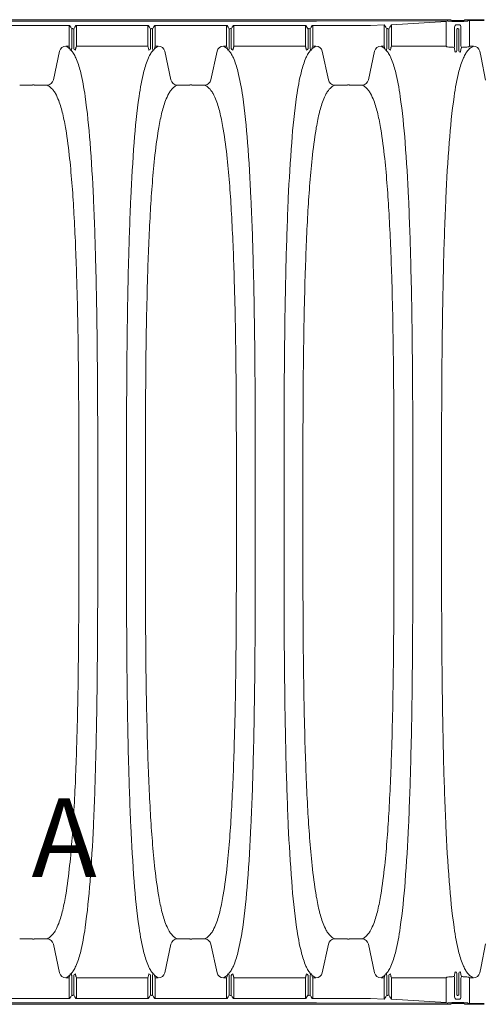
# Paper-space layout '1' of a CAD drawing. Units: feet. Extents: x 0.4 to 10.9, y 0 to 8.
# Drawn here: x 2.9 to 3.3, y 2.5 to 3.4 of the extents above; entities that cross this region are included whole.
import ezdxf

# ---------------------------------------------------------------- set-up
doc = ezdxf.new("R2010")
doc.units = ezdxf.units.FT
doc.header["$MEASUREMENT"] = 0
doc.layers.get('0').update_dxf_attribs({"lineweight": 9})
doc.layers.add('UGD - DETAIL 3', color=7, linetype='Continuous', lineweight=9)
doc.layers.add('UGD - DETAIL TEXT', color=7, linetype='Continuous')
doc.styles.add('UGD_Standard', font='arial.ttf')

# ---------------------------------------------------------------- blocks, each defined once
blk = doc.blocks.new('subblock_UNDERDRAIN')
at = {"layer": 'UGD - DETAIL 3'}
for p, q in [((3.4558, 45.7383), (9.7099, 45.7383)), ((8.8814, 45.7288), (6.5889, 45.7288)), ((9.7124, 45.7321), (8.8814, 45.7288)), ((9.7048, 45.7261), (9.3582, 45.7065)), ((9.7048, 45.5912), (9.7048, 45.7261)), ((9.8491, 45.7383), (9.9478, 45.7383)), ((9.8543, 45.7325), (9.9478, 45.7325)), ((9.8543, 45.7325), (9.8543, 45.5912)), ((7.31, 45.7017), (6.8564, 45.7017)), ((7.31, 45.7017), (7.31, 45.5912)), ((7.3272, 45.5558), (7.3272, 45.6774)), ((7.3397, 45.5561), (7.3397, 45.6774)), ((7.3568, 45.5912), (7.3568, 45.7017)), ((7.8104, 45.7017), (7.3568, 45.7017)), ((7.8104, 45.7017), (7.8104, 45.5912)), ((7.8275, 45.5561), (7.8275, 45.6774)), ((7.84, 45.5558), (7.84, 45.6774)), ((7.8572, 45.5912), (7.8572, 45.7017)), ((8.3107, 45.7017), (7.8572, 45.7017)), ((8.3107, 45.7017), (8.3107, 45.5912)), ((8.3279, 45.5558), (8.3279, 45.6774)), ((8.3404, 45.5561), (8.3404, 45.6774)), ((8.3575, 45.5912), (8.3575, 45.7017)), ((8.8111, 45.7017), (8.3575, 45.7017)), ((8.8111, 45.7017), (8.8111, 45.5912)), ((8.8282, 45.5561), (8.8282, 45.6774)), ((8.8407, 45.5558), (8.8407, 45.6774)), ((8.8579, 45.5912), (8.8579, 45.7017)), ((9.2073, 45.7017), (8.8579, 45.7017)), ((9.3114, 45.7065), (9.2239, 45.7021)), ((9.3114, 45.7065), (9.3114, 45.5912)), ((9.3286, 45.5558), (9.3286, 45.6774)), ((9.3411, 45.5561), (9.3411, 45.6774)), ((9.3582, 45.5912), (9.3582, 45.7065)), ((7.2492, 45.5378), (7.2106, 45.3558)), ((7.8106, 45.5704), (7.3565, 45.5704)), ((7.918, 45.5378), (7.9566, 45.3558)), ((8.2499, 45.5378), (8.2113, 45.3558)), ((8.8113, 45.5704), (8.3573, 45.5704)), ((8.9187, 45.5378), (8.9573, 45.3558)), ((9.2506, 45.5378), (9.212, 45.3558)), ((9.358, 45.5704), (9.7053, 45.5704)), ((9.8783, 45.5704), (9.8538, 45.5704)), ((9.9194, 45.5378), (9.9278, 45.4983)), ((9.9554, 45.3544), (9.9278, 45.4983)), ((6.9964, 45.3229), (7.0716, 45.3229)), ((7.1701, 45.3229), (7.0949, 45.3229)), ((7.9971, 45.3229), (8.0723, 45.3229)), ((8.1708, 45.3229), (8.0956, 45.3229)), ((8.9978, 45.3229), (9.073, 45.3229)), ((9.1715, 45.3229), (9.0963, 45.3229)), ((6.9964, 39.8993), (7.0716, 39.8993)), ((7.1701, 39.8993), (7.0949, 39.8993)), ((7.2492, 39.6844), (7.2106, 39.8664)), ((7.918, 39.6844), (7.9566, 39.8664)), ((7.9971, 39.8993), (8.0723, 39.8993)), ((8.1708, 39.8993), (8.0956, 39.8993)), ((8.2499, 39.6844), (8.2113, 39.8664)), ((8.9187, 39.6844), (8.9573, 39.8664)), ((8.9978, 39.8993), (9.073, 39.8993)), ((9.1715, 39.8993), (9.0963, 39.8993)), ((9.2506, 39.6844), (9.212, 39.8664)), ((9.9554, 39.8678), (9.9278, 39.7238)), ((9.9194, 39.6844), (9.9278, 39.7238)), ((7.3272, 39.6664), (7.3272, 39.5448)), ((7.3397, 39.6661), (7.3397, 39.5448)), ((7.8275, 39.6661), (7.8275, 39.5448)), ((7.84, 39.6664), (7.84, 39.5448)), ((8.3279, 39.6664), (8.3279, 39.5448)), ((8.3404, 39.6661), (8.3404, 39.5448)), ((8.8282, 39.6661), (8.8282, 39.5448)), ((8.8407, 39.6664), (8.8407, 39.5448)), ((9.3286, 39.6664), (9.3286, 39.5448)), ((9.3411, 39.6661), (9.3411, 39.5448)), ((7.31, 39.5205), (7.31, 39.631)), ((7.3565, 39.6518), (7.8106, 39.6518)), ((7.3568, 39.631), (7.3568, 39.5205)), ((7.8104, 39.5205), (7.8104, 39.631)), ((7.8572, 39.631), (7.8572, 39.5205)), ((8.3107, 39.5205), (8.3107, 39.631)), ((8.3573, 39.6518), (8.8113, 39.6518)), ((8.3575, 39.631), (8.3575, 39.5205)), ((8.8111, 39.5205), (8.8111, 39.631)), ((8.8579, 39.631), (8.8579, 39.5205)), ((9.3114, 39.5157), (9.3114, 39.631)), ((9.358, 39.6518), (9.7053, 39.6518)), ((9.3582, 39.631), (9.3582, 39.5157)), ((9.7048, 39.631), (9.7048, 39.496)), ((9.8783, 39.6518), (9.8538, 39.6518)), ((9.8543, 39.4896), (9.8543, 39.631)), ((3.4558, 39.4839), (9.7099, 39.4839)), ((8.8814, 39.4933), (6.5889, 39.4933)), ((7.31, 39.5205), (6.8564, 39.5205)), ((7.8104, 39.5205), (7.3568, 39.5205)), ((8.3107, 39.5205), (7.8572, 39.5205)), ((8.8111, 39.5205), (8.3575, 39.5205)), ((9.2073, 39.5205), (8.8579, 39.5205)), ((9.7124, 39.4901), (8.8814, 39.4933)), ((9.3114, 39.5157), (9.2239, 39.5201)), ((9.7048, 39.496), (9.3582, 39.5157)), ((9.8491, 39.4839), (9.9478, 39.4839)), ((9.8543, 39.4896), (9.9478, 39.4896))]:
    blk.add_line(p, q, dxfattribs=at)
for points in [[(9.8491, 45.7383, 0.005767), (9.8392, 45.7382, 0.013314), (9.8286, 45.7377, 0.031266), (9.8256, 45.7373, 0.096852), (9.825, 45.7371), (9.8228, 45.7349, -0.054975), (9.8218, 45.7346, -0.023453), (9.8193, 45.7342, -0.015875), (9.8089, 45.7334, -0.011341), (9.7795, 45.7328, -0.011341), (9.7501, 45.7334, -0.015875), (9.7397, 45.7342, -0.023453), (9.7372, 45.7346, -0.098483), (9.7362, 45.735), (9.7341, 45.7371, 0.098764), (9.7334, 45.7373, 0.026054), (9.7304, 45.7377, 0.013314), (9.7198, 45.7382, 0.005767), (9.7099, 45.7383)], [(9.8543, 45.7325, 0.010988), (9.8491, 45.7324, 0.01577), (9.8457, 45.7322, 0.028101), (9.8444, 45.732, 0.020858), (9.8442, 45.7319, 0.128283), (9.8439, 45.7318), (9.842, 45.7299, -0.092916), (9.8407, 45.7294, -0.021522), (9.8382, 45.729, -0.012764), (9.832, 45.7284, -0.008629), (9.8181, 45.7277, -0.006391), (9.794, 45.7271, -0.002852), (9.7796, 45.7271, -0.002852), (9.7651, 45.7271, -0.006391), (9.7411, 45.7277, -0.008629), (9.7272, 45.7284, -0.012764), (9.721, 45.729, -0.021522), (9.7184, 45.7294, -0.07176), (9.717, 45.7299), (9.7152, 45.7318), (9.7124, 45.7321)], [(7.3151, 45.5528, 0.031145), (7.3034, 45.5625, 0.026135), (7.2903, 45.5704)], [(7.31, 45.5912, 0.001642), (7.3101, 45.5808, 0.009985), (7.3103, 45.5704, -0.007221), (7.3129, 45.5616, -0.010322), (7.3151, 45.5528, -0.013767), (7.3178, 45.5455, 0.02844), (7.3181, 45.5453, 0.083149), (7.3187, 45.5449, 0.041823), (7.3204, 45.5445, 0.008108), (7.3233, 45.5441)], [(7.3233, 39.678, 0.028978), (7.3382, 39.6983, 0.032663), (7.353, 39.7265, 0.041067), (7.3817, 39.8119, 0.025906), (7.4123, 39.971, 0.016086), (7.4435, 40.2639, 0.008058), (7.4649, 40.6182, 0.004804), (7.4789, 41.0135, 0.003975), (7.4889, 41.5728, 0.001692), (7.4916, 41.9613, 0.000871), (7.4923, 42.3911), (7.4923, 42.6111), (7.4923, 42.831, 0.000871), (7.4916, 43.2609, 0.001692), (7.4889, 43.6493, 0.003975), (7.4789, 44.2086, 0.004804), (7.4649, 44.604, 0.008058), (7.4435, 44.9582, 0.016086), (7.4123, 45.2512, 0.025906), (7.3817, 45.4103, 0.041067), (7.353, 45.4957, 0.032663), (7.3382, 45.5238, 0.028978), (7.3233, 45.5441)], [(7.3568, 45.5912, -0.001646), (7.3568, 45.5808, -0.009989), (7.3565, 45.5704, 0.012261), (7.3544, 45.5632, 0.007004), (7.353, 45.5581, 0.003756), (7.3517, 45.5526, 0.001462), (7.3501, 45.5457)], [(7.8438, 39.678, -0.028978), (7.829, 39.6983, -0.032663), (7.8142, 39.7265, -0.041067), (7.7855, 39.8119, -0.025906), (7.7549, 39.971, -0.016086), (7.7236, 40.2639, -0.008058), (7.7022, 40.6182, -0.004804), (7.6882, 41.0135, -0.003975), (7.6783, 41.5728, -0.001692), (7.6756, 41.9613, -0.000871), (7.6749, 42.3911), (7.6749, 42.6111), (7.6749, 42.831, -0.000871), (7.6756, 43.2609, -0.001692), (7.6783, 43.6493, -0.003975), (7.6882, 44.2086, -0.004804), (7.7022, 44.604, -0.008058), (7.7236, 44.9582, -0.016086), (7.7549, 45.2512, -0.025906), (7.7855, 45.4103, -0.041067), (7.8142, 45.4957, -0.032663), (7.829, 45.5238, -0.028978), (7.8438, 45.5441)], [(7.8104, 45.5912, 0.001646), (7.8104, 45.5808, 0.009989), (7.8106, 45.5704, -0.012261), (7.8128, 45.5632, -0.007004), (7.8142, 45.5581, -0.003756), (7.8155, 45.5526, -0.001462), (7.8171, 45.5457)], [(7.8572, 45.5912, -0.001642), (7.8571, 45.5808, -0.009985), (7.8569, 45.5704, 0.007221), (7.8543, 45.5616, 0.010322), (7.852, 45.5528, 0.013767), (7.8494, 45.5455, -0.02844), (7.8491, 45.5453, -0.083149), (7.8484, 45.5449, -0.041823), (7.8467, 45.5445, -0.008108), (7.8438, 45.5441)], [(7.8768, 45.5704, 0.026135), (7.8638, 45.5625, 0.031145), (7.852, 45.5528)], [(8.3158, 45.5528, 0.031145), (8.3041, 45.5625, 0.026135), (8.291, 45.5704)], [(8.3107, 45.5912, 0.001642), (8.3108, 45.5808, 0.009985), (8.311, 45.5704, -0.007221), (8.3136, 45.5616, -0.010322), (8.3158, 45.5528, -0.013767), (8.3185, 45.5455, 0.02844), (8.3188, 45.5453, 0.083149), (8.3194, 45.5449, 0.041823), (8.3212, 45.5445, 0.008108), (8.3241, 45.5441)], [(8.3241, 39.678, 0.028978), (8.3389, 39.6983, 0.032663), (8.3537, 39.7265, 0.041067), (8.3824, 39.8119, 0.025906), (8.413, 39.971, 0.016086), (8.4442, 40.2639, 0.008058), (8.4657, 40.6182, 0.004804), (8.4797, 41.0135, 0.003975), (8.4896, 41.5728, 0.001692), (8.4923, 41.9613, 0.000871), (8.493, 42.3911), (8.493, 42.6111), (8.493, 42.831, 0.000871), (8.4923, 43.2609, 0.001692), (8.4896, 43.6493, 0.003975), (8.4797, 44.2086, 0.004804), (8.4657, 44.604, 0.008058), (8.4442, 44.9582, 0.016086), (8.413, 45.2512, 0.025906), (8.3824, 45.4103, 0.041067), (8.3537, 45.4957, 0.032663), (8.3389, 45.5238, 0.028978), (8.3241, 45.5441)], [(8.3575, 45.5912, -0.001646), (8.3575, 45.5808, -0.009989), (8.3573, 45.5704, 0.012261), (8.3551, 45.5632, 0.007004), (8.3537, 45.5581, 0.003756), (8.3524, 45.5526, 0.001462), (8.3508, 45.5457)], [(8.8445, 39.678, -0.028978), (8.8297, 39.6983, -0.032663), (8.8149, 39.7265, -0.041067), (8.7862, 39.8119, -0.025906), (8.7556, 39.971, -0.016086), (8.7243, 40.2639, -0.008058), (8.7029, 40.6182, -0.004804), (8.6889, 41.0135, -0.003975), (8.679, 41.5728, -0.001692), (8.6763, 41.9613, -0.000871), (8.6756, 42.3911), (8.6756, 42.6111), (8.6756, 42.831, -0.000871), (8.6763, 43.2609, -0.001692), (8.679, 43.6493, -0.003975), (8.6889, 44.2086, -0.004804), (8.7029, 44.604, -0.008058), (8.7243, 44.9582, -0.016086), (8.7556, 45.2512, -0.025906), (8.7862, 45.4103, -0.041067), (8.8149, 45.4957, -0.032663), (8.8297, 45.5238, -0.028978), (8.8445, 45.5441)], [(8.8111, 45.5912, 0.001646), (8.8111, 45.5808, 0.009989), (8.8113, 45.5704, -0.012261), (8.8135, 45.5632, -0.007004), (8.8149, 45.5581, -0.003756), (8.8162, 45.5526, -0.001462), (8.8178, 45.5457)], [(8.8579, 45.5912, -0.001642), (8.8578, 45.5808, -0.009985), (8.8576, 45.5704, 0.007221), (8.855, 45.5616, 0.010322), (8.8527, 45.5528, 0.013767), (8.8501, 45.5455, -0.02844), (8.8498, 45.5453, -0.083149), (8.8492, 45.5449, -0.041823), (8.8474, 45.5445, -0.008108), (8.8445, 45.5441)], [(8.8776, 45.5704, 0.026135), (8.8645, 45.5625, 0.031145), (8.8527, 45.5528)], [(9.3166, 45.5528, 0.031145), (9.3048, 45.5625, 0.026135), (9.2917, 45.5704)], [(9.3114, 45.5912, 0.001642), (9.3115, 45.5808, 0.009985), (9.3117, 45.5704, -0.007221), (9.3143, 45.5616, -0.010322), (9.3166, 45.5528, -0.013767), (9.3192, 45.5455, 0.02844), (9.3195, 45.5453, 0.083149), (9.3201, 45.5449, 0.041823), (9.3219, 45.5445, 0.008108), (9.3248, 45.5441)], [(9.3248, 39.678, 0.028978), (9.3396, 39.6983, 0.032663), (9.3544, 39.7265, 0.041067), (9.3831, 39.8119, 0.025906), (9.4137, 39.971, 0.016086), (9.4449, 40.2639, 0.008058), (9.4664, 40.6182, 0.004804), (9.4804, 41.0135, 0.003975), (9.4903, 41.5728, 0.001692), (9.493, 41.9613, 0.000871), (9.4937, 42.3911), (9.4937, 42.6111), (9.4937, 42.831, 0.000871), (9.493, 43.2609, 0.001692), (9.4903, 43.6493, 0.003975), (9.4804, 44.2086, 0.004804), (9.4664, 44.604, 0.008058), (9.4449, 44.9582, 0.016086), (9.4137, 45.2512, 0.025906), (9.3831, 45.4103, 0.041067), (9.3544, 45.4957, 0.032663), (9.3396, 45.5238, 0.028978), (9.3248, 45.5441)], [(9.3582, 45.5912, -0.001646), (9.3582, 45.5808, -0.009989), (9.358, 45.5704, 0.012261), (9.3558, 45.5632, 0.007004), (9.3544, 45.5581, 0.003756), (9.3531, 45.5526, 0.001462), (9.3515, 45.5457)], [(9.8783, 39.6518, -0.003771), (9.8721, 39.6552, -0.020056), (9.8634, 39.6606, -0.032799), (9.8544, 39.6678, -0.02923), (9.8448, 39.6776, -0.04511), (9.83, 39.6981, -0.031225), (9.8156, 39.7265, -0.041322), (9.7869, 39.8119, -0.025803), (9.7563, 39.971, -0.016086), (9.7251, 40.2639, -0.008058), (9.7036, 40.6182, -0.004804), (9.6896, 41.0135, -0.003975), (9.6797, 41.5728, -0.001692), (9.677, 41.9613, -0.000871), (9.6763, 42.3911), (9.6763, 42.6111), (9.6763, 42.831, -0.000871), (9.677, 43.2609, -0.001692), (9.6797, 43.6493, -0.003975), (9.6896, 44.2086, -0.004804), (9.7036, 44.604, -0.008058), (9.7251, 44.9582, -0.016086), (9.7563, 45.2512, -0.025803), (9.7869, 45.4103, -0.041322), (9.8156, 45.4957, -0.031225), (9.83, 45.5241, -0.04511), (9.8448, 45.5446, -0.02923), (9.8544, 45.5543, -0.032799), (9.8634, 45.5615, -0.020056), (9.8721, 45.5669, -0.003771), (9.8783, 45.5704)], [(9.756, 45.5625, -0.002657), (9.7451, 45.563, -0.008884), (9.7299, 45.564, -0.018995), (9.7151, 45.5657, -0.022473), (9.71, 45.5667, -0.097282), (9.707, 45.568, -0.163497), (9.7053, 45.5704)], [(9.803, 45.5625, 0.002657), (9.814, 45.563, 0.008884), (9.8291, 45.564, 0.018995), (9.844, 45.5657, 0.022473), (9.8491, 45.5667, 0.097282), (9.8521, 45.568, 0.163497), (9.8538, 45.5704)], [(7.1701, 39.8993, 0.02721), (7.1862, 39.909, 0.073534), (7.2104, 39.9329, 0.036378), (7.2239, 39.9537, 0.040722), (7.2441, 39.9977, 0.032548), (7.2695, 40.0819, 0.016935), (7.2892, 40.1803, 0.015015), (7.3138, 40.365, 0.011954), (7.3413, 40.7179, 0.006355), (7.3581, 41.1129, 0.00511), (7.3692, 41.6719, 0.001926), (7.3718, 42.0603, 0.000772), (7.3723, 42.4901), (7.3723, 42.6111), (7.3723, 42.732, 0.000772), (7.3718, 43.1619, 0.001926), (7.3692, 43.5502, 0.00511), (7.3581, 44.1093, 0.006355), (7.3413, 44.5042, 0.011954), (7.3138, 44.8572, 0.015015), (7.2892, 45.0419, 0.016935), (7.2695, 45.1402, 0.032548), (7.2441, 45.2245, 0.040722), (7.2239, 45.2685, 0.036378), (7.2104, 45.2893, 0.073534), (7.1862, 45.3132, 0.02721), (7.1701, 45.3229)], [(7.9971, 39.8993, -0.02721), (7.981, 39.909, -0.073534), (7.9568, 39.9329, -0.036378), (7.9433, 39.9537, -0.040722), (7.9231, 39.9977, -0.032548), (7.8977, 40.0819, -0.016935), (7.878, 40.1803, -0.015015), (7.8533, 40.365, -0.011954), (7.8259, 40.7179, -0.006355), (7.8091, 41.1129, -0.00511), (7.798, 41.6719, -0.001926), (7.7954, 42.0603, -0.000772), (7.7949, 42.4901), (7.7949, 42.6111), (7.7949, 42.732, -0.000772), (7.7954, 43.1619, -0.001926), (7.798, 43.5502, -0.00511), (7.8091, 44.1093, -0.006355), (7.8259, 44.5042, -0.011954), (7.8533, 44.8572, -0.015015), (7.878, 45.0419, -0.016935), (7.8977, 45.1402, -0.032548), (7.9231, 45.2245, -0.040722), (7.9433, 45.2685, -0.036378), (7.9568, 45.2893, -0.073534), (7.981, 45.3132, -0.02721), (7.9971, 45.3229)], [(8.1708, 39.8993, 0.02721), (8.1869, 39.909, 0.073534), (8.2111, 39.9329, 0.036378), (8.2246, 39.9537, 0.040722), (8.2448, 39.9977, 0.032548), (8.2702, 40.0819, 0.016935), (8.2899, 40.1803, 0.015015), (8.3145, 40.365, 0.011954), (8.342, 40.7179, 0.006355), (8.3588, 41.1129, 0.00511), (8.3699, 41.6719, 0.001926), (8.3725, 42.0603, 0.000772), (8.373, 42.4901), (8.373, 42.6111), (8.373, 42.732, 0.000772), (8.3725, 43.1619, 0.001926), (8.3699, 43.5502, 0.00511), (8.3588, 44.1093, 0.006355), (8.342, 44.5042, 0.011954), (8.3145, 44.8572, 0.015015), (8.2899, 45.0419, 0.016935), (8.2702, 45.1402, 0.032548), (8.2448, 45.2245, 0.040722), (8.2246, 45.2685, 0.036378), (8.2111, 45.2893, 0.073534), (8.1869, 45.3132, 0.02721), (8.1708, 45.3229)], [(8.9978, 39.8993, -0.02721), (8.9817, 39.909, -0.073534), (8.9575, 39.9329, -0.036378), (8.944, 39.9537, -0.040722), (8.9238, 39.9977, -0.032548), (8.8984, 40.0819, -0.016935), (8.8787, 40.1803, -0.015015), (8.8541, 40.365, -0.011954), (8.8266, 40.7179, -0.006355), (8.8098, 41.1129, -0.00511), (8.7987, 41.6719, -0.001926), (8.7961, 42.0603, -0.000772), (8.7956, 42.4901), (8.7956, 42.6111), (8.7956, 42.732, -0.000772), (8.7961, 43.1619, -0.001926), (8.7987, 43.5502, -0.00511), (8.8098, 44.1093, -0.006355), (8.8266, 44.5042, -0.011954), (8.8541, 44.8572, -0.015015), (8.8787, 45.0419, -0.016935), (8.8984, 45.1402, -0.032548), (8.9238, 45.2245, -0.040722), (8.944, 45.2685, -0.036378), (8.9575, 45.2893, -0.073534), (8.9817, 45.3132, -0.02721), (8.9978, 45.3229)], [(9.1715, 39.8993, 0.02721), (9.1876, 39.909, 0.073534), (9.2118, 39.9329, 0.036378), (9.2253, 39.9537, 0.040722), (9.2455, 39.9977, 0.032548), (9.2709, 40.0819, 0.016935), (9.2906, 40.1803, 0.015015), (9.3152, 40.365, 0.011954), (9.3427, 40.7179, 0.006355), (9.3595, 41.1129, 0.00511), (9.3706, 41.6719, 0.001926), (9.3732, 42.0603, 0.000772), (9.3737, 42.4901), (9.3737, 42.6111), (9.3737, 42.732, 0.000772), (9.3732, 43.1619, 0.001926), (9.3706, 43.5502, 0.00511), (9.3595, 44.1093, 0.006355), (9.3427, 44.5042, 0.011954), (9.3152, 44.8572, 0.015015), (9.2906, 45.0419, 0.016935), (9.2709, 45.1402, 0.032548), (9.2455, 45.2245, 0.040722), (9.2253, 45.2685, 0.036378), (9.2118, 45.2893, 0.073534), (9.1876, 45.3132, 0.02721), (9.1715, 45.3229)], [(7.3151, 39.6694, -0.031145), (7.3034, 39.6596, -0.026135), (7.2903, 39.6518)], [(7.31, 39.631, -0.001642), (7.3101, 39.6414, -0.009985), (7.3103, 39.6518, 0.007221), (7.3129, 39.6605, 0.010322), (7.3151, 39.6694, 0.013767), (7.3178, 39.6766, -0.02844), (7.3181, 39.6769, -0.083149), (7.3187, 39.6773, -0.041823), (7.3204, 39.6777, -0.008108), (7.3233, 39.678)], [(7.3568, 39.631, 0.001646), (7.3568, 39.6414, 0.009989), (7.3565, 39.6518, -0.012261), (7.3544, 39.6589, -0.007004), (7.353, 39.664, -0.003756), (7.3517, 39.6695, -0.001462), (7.3501, 39.6764)], [(7.8104, 39.631, -0.001646), (7.8104, 39.6414, -0.009989), (7.8106, 39.6518, 0.012261), (7.8128, 39.6589, 0.007004), (7.8142, 39.664, 0.003756), (7.8155, 39.6695, 0.001462), (7.8171, 39.6764)], [(7.8572, 39.631, 0.001642), (7.8571, 39.6414, 0.009985), (7.8569, 39.6518, -0.007221), (7.8543, 39.6605, -0.010322), (7.852, 39.6694, -0.013767), (7.8494, 39.6766, 0.02844), (7.8491, 39.6769, 0.083149), (7.8484, 39.6773, 0.041823), (7.8467, 39.6777, 0.008108), (7.8438, 39.678)], [(7.8768, 39.6518, -0.026135), (7.8638, 39.6596, -0.031145), (7.852, 39.6694)], [(8.3158, 39.6694, -0.031145), (8.3041, 39.6596, -0.026135), (8.291, 39.6518)], [(8.3107, 39.631, -0.001642), (8.3108, 39.6414, -0.009985), (8.311, 39.6518, 0.007221), (8.3136, 39.6605, 0.010322), (8.3158, 39.6694, 0.013767), (8.3185, 39.6766, -0.02844), (8.3188, 39.6769, -0.083149), (8.3194, 39.6773, -0.041823), (8.3212, 39.6777, -0.008108), (8.3241, 39.678)], [(8.3575, 39.631, 0.001646), (8.3575, 39.6414, 0.009989), (8.3573, 39.6518, -0.012261), (8.3551, 39.6589, -0.007004), (8.3537, 39.664, -0.003756), (8.3524, 39.6695, -0.001462), (8.3508, 39.6764)], [(8.8111, 39.631, -0.001646), (8.8111, 39.6414, -0.009989), (8.8113, 39.6518, 0.012261), (8.8135, 39.6589, 0.007004), (8.8149, 39.664, 0.003756), (8.8162, 39.6695, 0.001462), (8.8178, 39.6764)], [(8.8579, 39.631, 0.001642), (8.8578, 39.6414, 0.009985), (8.8576, 39.6518, -0.007221), (8.855, 39.6605, -0.010322), (8.8527, 39.6694, -0.013767), (8.8501, 39.6766, 0.02844), (8.8498, 39.6769, 0.083149), (8.8492, 39.6773, 0.041823), (8.8474, 39.6777, 0.008108), (8.8445, 39.678)], [(8.8776, 39.6518, -0.026135), (8.8645, 39.6596, -0.031145), (8.8527, 39.6694)], [(9.3166, 39.6694, -0.031145), (9.3048, 39.6596, -0.026135), (9.2917, 39.6518)], [(9.3114, 39.631, -0.001642), (9.3115, 39.6414, -0.009985), (9.3117, 39.6518, 0.007221), (9.3143, 39.6605, 0.010322), (9.3166, 39.6694, 0.013767), (9.3192, 39.6766, -0.02844), (9.3195, 39.6769, -0.083149), (9.3201, 39.6773, -0.041823), (9.3219, 39.6777, -0.008108), (9.3248, 39.678)], [(9.3582, 39.631, 0.001646), (9.3582, 39.6414, 0.009989), (9.358, 39.6518, -0.012261), (9.3558, 39.6589, -0.007004), (9.3544, 39.664, -0.003756), (9.3531, 39.6695, -0.001462), (9.3515, 39.6764)], [(9.756, 39.6597, 0.002657), (9.7451, 39.6592, 0.008884), (9.7299, 39.6582, 0.018995), (9.7151, 39.6565, 0.022473), (9.71, 39.6554, 0.097282), (9.707, 39.6542, 0.163497), (9.7053, 39.6518)], [(9.803, 39.6597, -0.002657), (9.814, 39.6592, -0.008884), (9.8291, 39.6582, -0.018995), (9.844, 39.6565, -0.022473), (9.8491, 39.6554, -0.097282), (9.8521, 39.6542, -0.163497), (9.8538, 39.6518)], [(9.8491, 39.4839, -0.005767), (9.8392, 39.484, -0.013314), (9.8286, 39.4845, -0.031266), (9.8256, 39.4849, -0.096852), (9.825, 39.4851), (9.8228, 39.4872, 0.054975), (9.8218, 39.4876, 0.023453), (9.8193, 39.488, 0.015875), (9.8089, 39.4888, 0.011341), (9.7795, 39.4894, 0.011341), (9.7501, 39.4888, 0.015875), (9.7397, 39.488, 0.023453), (9.7372, 39.4876, 0.098483), (9.7362, 39.4872), (9.7341, 39.4851, -0.098764), (9.7334, 39.4848, -0.026054), (9.7304, 39.4845, -0.013314), (9.7198, 39.484, -0.005767), (9.7099, 39.4839)], [(9.8543, 39.4896, -0.010988), (9.8491, 39.4897, -0.01577), (9.8457, 39.49, -0.028101), (9.8444, 39.4902, -0.020858), (9.8442, 39.4903, -0.128283), (9.8439, 39.4904), (9.842, 39.4923, 0.092916), (9.8407, 39.4927, 0.021522), (9.8382, 39.4932, 0.012764), (9.832, 39.4937, 0.008629), (9.8181, 39.4945, 0.006391), (9.794, 39.495, 0.002852), (9.7796, 39.4951, 0.002852), (9.7651, 39.495, 0.006391), (9.7411, 39.4945, 0.008629), (9.7272, 39.4937, 0.012764), (9.721, 39.4932, 0.021522), (9.7184, 39.4927, 0.07176), (9.717, 39.4923), (9.7152, 39.4904), (9.7124, 39.4901)]]:
    blk.add_lwpolyline(points, format="xyb", dxfattribs=at)
for points in [[(7.31, 45.7017), (7.3132, 45.7017), (7.3204, 45.6909), (7.3272, 45.6774)], [(7.3324, 45.6826), (7.3345, 45.6826)], [(7.3568, 45.7017), (7.3536, 45.7017), (7.3464, 45.6908), (7.3397, 45.6774)], [(7.8104, 45.7017), (7.8136, 45.7017), (7.8208, 45.6909), (7.8275, 45.6774)], [(7.8327, 45.6826), (7.8348, 45.6826)], [(7.8572, 45.7017), (7.854, 45.7017), (7.8467, 45.6908), (7.84, 45.6774)], [(8.3107, 45.7017), (8.3139, 45.7017), (8.3211, 45.6909), (8.3279, 45.6774)], [(8.3331, 45.6826), (8.3352, 45.6826)], [(8.3575, 45.7017), (8.3543, 45.7017), (8.3471, 45.6908), (8.3404, 45.6774)], [(8.8111, 45.7017), (8.8143, 45.7017), (8.8215, 45.6909), (8.8282, 45.6774)], [(8.8334, 45.6826), (8.8355, 45.6826)], [(8.8579, 45.7017), (8.8547, 45.7017), (8.8474, 45.6908), (8.8407, 45.6774)], [(9.3114, 45.7065), (9.3218, 45.6909), (9.3286, 45.6774)], [(9.3338, 45.6826), (9.3359, 45.6826)], [(9.3411, 45.6774), (9.3478, 45.6908), (9.3582, 45.7065)], [(7.2903, 45.5704), (7.3103, 45.5704)], [(7.8768, 45.5704), (7.8569, 45.5704)], [(8.291, 45.5704), (8.311, 45.5704)], [(8.8776, 45.5704), (8.8576, 45.5704)], [(9.2917, 45.5704), (9.3117, 45.5704)], [(7.2903, 39.6518), (7.3103, 39.6518)], [(7.8768, 39.6518), (7.8569, 39.6518)], [(8.291, 39.6518), (8.311, 39.6518)], [(8.8776, 39.6518), (8.8576, 39.6518)], [(9.2917, 39.6518), (9.3117, 39.6518)], [(7.31, 39.5205), (7.3132, 39.5205), (7.3204, 39.5313), (7.3272, 39.5448)], [(7.3324, 39.5396), (7.3345, 39.5396)], [(7.3568, 39.5205), (7.3536, 39.5205), (7.3464, 39.5313), (7.3397, 39.5448)], [(7.8104, 39.5205), (7.8136, 39.5205), (7.8208, 39.5313), (7.8275, 39.5448)], [(7.8327, 39.5396), (7.8348, 39.5396)], [(7.8572, 39.5205), (7.854, 39.5205), (7.8467, 39.5313), (7.84, 39.5448)], [(8.3107, 39.5205), (8.3139, 39.5205), (8.3211, 39.5313), (8.3279, 39.5448)], [(8.3331, 39.5396), (8.3352, 39.5396)], [(8.3575, 39.5205), (8.3543, 39.5205), (8.3471, 39.5313), (8.3404, 39.5448)], [(8.8111, 39.5205), (8.8143, 39.5205), (8.8215, 39.5313), (8.8282, 39.5448)], [(8.8334, 39.5396), (8.8355, 39.5396)], [(8.8579, 39.5205), (8.8547, 39.5205), (8.8474, 39.5313), (8.8407, 39.5448)], [(9.3114, 39.5157), (9.3218, 39.5313), (9.3286, 39.5448)], [(9.3338, 39.5396), (9.3359, 39.5396)], [(9.3411, 39.5448), (9.3478, 39.5313), (9.3582, 39.5157)]]:
    blk.add_lwpolyline(points, dxfattribs=at)
for points in [[(9.7862, 45.7065, -0.411792), (9.7997, 45.6911), (9.7997, 45.5729, 0.144842), (9.803, 45.5625, 0.013587), (9.7998, 45.5495, 0.004897), (9.7975, 45.5387, 0.000716), (9.7962, 45.532, -0.411711), (9.7858, 45.5423), (9.7858, 45.6774, 0.413278), (9.7806, 45.6826), (9.7785, 45.6826, 0.413296), (9.7733, 45.6774), (9.7733, 45.5423, -0.41169), (9.7629, 45.532, 0.00069), (9.7615, 45.5387, 0.004897), (9.7593, 45.5495, 0.013602), (9.756, 45.5625, 0.144842), (9.7594, 45.5729), (9.7594, 45.6911, -0.411792), (9.7729, 45.7065)], [(9.7862, 39.5157, 0.411792), (9.7997, 39.5311), (9.7997, 39.6493, -0.144842), (9.803, 39.6597, -0.013587), (9.7998, 39.6726, -0.004897), (9.7975, 39.6834, -0.000716), (9.7962, 39.6902, 0.411711), (9.7858, 39.6798), (9.7858, 39.5448, -0.413278), (9.7806, 39.5396), (9.7785, 39.5396, -0.413296), (9.7733, 39.5448), (9.7733, 39.6798, 0.41169), (9.7629, 39.6902, -0.00069), (9.7615, 39.6834, -0.004897), (9.7593, 39.6726, -0.013602), (9.756, 39.6597, -0.144842), (9.7594, 39.6493), (9.7594, 39.5311, 0.411792), (9.7729, 39.5157)]]:
    blk.add_lwpolyline(points, format="xyb", close=True, dxfattribs=at)
for centre, radius, start, end in [((7.3324, 45.6774), 0.00522, 90.06094, 179.87967), ((7.3345, 45.6774), 0.00522, 0.12033, 89.93906), ((7.8327, 45.6774), 0.00522, 90.06002, 179.87846), ((7.8348, 45.6774), 0.00522, 0.11732, 89.94208), ((8.3331, 45.6774), 0.00522, 90.05987, 179.88073), ((8.3352, 45.6774), 0.00522, 0.12093, 89.93846), ((8.8334, 45.6774), 0.00522, 90.06017, 179.8799), ((8.8355, 45.6774), 0.00522, 0.11935, 89.94005), ((9.3338, 45.6774), 0.00522, 90.06044, 179.8799), ((9.3359, 45.6774), 0.00522, 0.11972, 89.93967), ((7.2896, 45.5291), 0.0413, 88.97207, 167.80922), ((7.3167, 45.5559), 0.0104, 275.64535, 359.56849), ((7.3501, 45.5561), 0.0104, 180.41392, 269.98819), ((7.8171, 45.5561), 0.0104, 270.0112, 359.58668), ((7.8504, 45.5559), 0.0104, 180.43256, 264.35478), ((7.8776, 45.5291), 0.0413, 12.19106, 91.02766), ((8.2903, 45.5291), 0.0413, 88.97207, 167.80922), ((8.3175, 45.5559), 0.0104, 275.64443, 359.56882), ((8.3508, 45.5561), 0.0104, 180.41362, 269.9885), ((8.8178, 45.5561), 0.0104, 270.01177, 359.58612), ((8.8511, 45.5559), 0.0104, 180.43161, 264.35514), ((8.8783, 45.5291), 0.0413, 12.19106, 91.02766), ((9.291, 45.5291), 0.0413, 88.97207, 167.80922), ((9.3182, 45.5559), 0.0104, 275.64473, 359.56881), ((9.3515, 45.5561), 0.0104, 180.41415, 269.9881), ((9.7242, 45.581), 0.1301, 355.32934, 359.90872), ((9.073, 45.5914), 0.7813, 359.22308, 359.98573), ((9.879, 45.5291), 0.0413, 12.19106, 91.02765), ((7.1698, 45.3646), 0.0417, 270.36931, 347.78381), ((7.9974, 45.3646), 0.0417, 192.21654, 269.6303), ((8.1705, 45.3646), 0.0417, 270.36931, 347.78381), ((8.9981, 45.3646), 0.0417, 192.21654, 269.6303), ((9.1712, 45.3646), 0.0417, 270.36931, 347.78381), ((7.0832, 45.2926), 0.0314, 80.12023, 99.87977), ((8.0839, 45.2926), 0.0314, 80.12023, 99.87977), ((9.0846, 45.2926), 0.0314, 80.12023, 99.87977), ((7.0832, 39.9296), 0.0314, 260.12023, 279.87977), ((7.1698, 39.8576), 0.0417, 12.21619, 89.63069), ((7.9974, 39.8576), 0.0417, 90.3697, 167.78346), ((8.0839, 39.9296), 0.0314, 260.12023, 279.87977), ((8.1705, 39.8576), 0.0417, 12.21619, 89.63069), ((8.9981, 39.8576), 0.0417, 90.3697, 167.78346), ((9.0846, 39.9296), 0.0314, 260.12023, 279.87977), ((9.1712, 39.8576), 0.0417, 12.21619, 89.63069), ((7.2896, 39.6931), 0.0413, 192.19078, 271.02793), ((7.3167, 39.6663), 0.0104, 0.43151, 84.35465), ((7.3501, 39.666), 0.0104, 90.01181, 179.58608), ((7.8171, 39.666), 0.0104, 0.41332, 89.9888), ((7.8504, 39.6663), 0.0104, 95.64522, 179.56744), ((7.8776, 39.6931), 0.0413, 268.97234, 347.80894), ((8.2903, 39.6931), 0.0413, 192.19078, 271.02793), ((8.3175, 39.6663), 0.0104, 0.43118, 84.35557), ((8.3508, 39.666), 0.0104, 90.0115, 179.58638), ((8.8178, 39.666), 0.0104, 0.41388, 89.98823), ((8.8511, 39.6663), 0.0104, 95.64486, 179.56839), ((8.8783, 39.6931), 0.0413, 268.97234, 347.80894), ((9.291, 39.6931), 0.0413, 192.19078, 271.02793), ((9.3182, 39.6663), 0.0104, 0.43119, 84.35527), ((9.3515, 39.666), 0.0104, 90.0119, 179.58585), ((9.879, 39.6931), 0.0413, 268.97235, 347.80894), ((9.7242, 39.6412), 0.1301, 0.09128, 4.67066), ((9.073, 39.6308), 0.7813, 0.01427, 0.77692), ((7.3324, 39.5448), 0.00522, 180.12033, 269.93906), ((7.3345, 39.5448), 0.00522, 270.06094, 359.87967), ((7.8327, 39.5448), 0.00522, 180.12154, 269.93998), ((7.8348, 39.5448), 0.00522, 270.05792, 359.88268), ((8.3331, 39.5448), 0.00522, 180.11927, 269.94013), ((8.3352, 39.5448), 0.00522, 270.06154, 359.87907), ((8.8334, 39.5448), 0.00522, 180.1201, 269.93983), ((8.8355, 39.5448), 0.00522, 270.05995, 359.88065), ((9.3338, 39.5448), 0.00522, 180.1201, 269.93956), ((9.3359, 39.5448), 0.00522, 270.06033, 359.88028)]:
    blk.add_arc(centre, radius, start, end, dxfattribs=at)
blk.add_ellipse((9.2072, 46.0396), major_axis=(-0.0084, 0.3378), ratio=0.994519, start_param=3.116754, end_param=3.166431, dxfattribs=at)
at = {"layer": 'UGD - DETAIL 3', "extrusion": (1.01534e-30, 1.71913e-31, -1)}
blk.add_ellipse((9.2072, 39.1826), major_axis=(-0.0084, -0.3378), ratio=0.994519, start_param=3.116754, end_param=3.166431, dxfattribs=at)
at = {"layer": 'UGD - DETAIL 3'}
for points in [[(9.7053, 45.5704), (9.7052, 45.5708), (9.7051, 45.5716), (9.7049, 45.5757), (9.7048, 45.5813), (9.7048, 45.5869), (9.7048, 45.5902), (9.7048, 45.5912)], [(9.7053, 39.6518), (9.7052, 39.6514), (9.7051, 39.6505), (9.7049, 39.6465), (9.7048, 39.6408), (9.7048, 39.6353), (9.7048, 39.632), (9.7048, 39.631)]]:
    blk.add_open_spline(points, degree=3, knots=[0, 0, 0, 0, 0.226206, 0.452477, 0.678656, 0.904595, 1, 1, 1, 1], dxfattribs=at)
for points in [[(7.0716, 45.3229), (7.0778, 45.3235)], [(7.0886, 45.3235), (7.0949, 45.3229)], [(8.0723, 45.3229), (8.0786, 45.3235)], [(8.0893, 45.3235), (8.0956, 45.3229)], [(9.073, 45.3229), (9.0793, 45.3235)], [(9.09, 45.3235), (9.0963, 45.3229)], [(7.0716, 39.8993), (7.0778, 39.8987)], [(7.0886, 39.8987), (7.0949, 39.8993)], [(8.0723, 39.8993), (8.0786, 39.8987)], [(8.0893, 39.8987), (8.0956, 39.8993)], [(9.073, 39.8993), (9.0793, 39.8987)], [(9.09, 39.8987), (9.0963, 39.8993)]]:
    blk.add_open_spline(points, degree=1, dxfattribs=at)
blk = doc.blocks.new('detail_UNDERDRAIN')
at = {"xscale": 0.1500000000000004, "yscale": 0.1500000000000004, "zscale": 0.1500000000000004}
blk.add_blockref('subblock_UNDERDRAIN', (-7.125, -10.05781), dxfattribs=at)
at = {"layer": 'UGD - DETAIL TEXT', "insert": (-6.03318, -3.98626), "char_height": 0.075, "attachment_point": 5, "style": 'UGD_Standard', "bg_fill": 3, "box_fill_scale": 1.5, "bg_fill_color": 256, "bg_fill_true_color": 13158600, "bg_fill_transparency": 16068840}
blk.add_mtext('A', dxfattribs=at)

psp = doc.layouts.new('1')

# ---------------------------------------------------------------- block references
psp.add_blockref('detail_UNDERDRAIN', (8.94428, 6.625))

doc.saveas('drawing.dxf')
